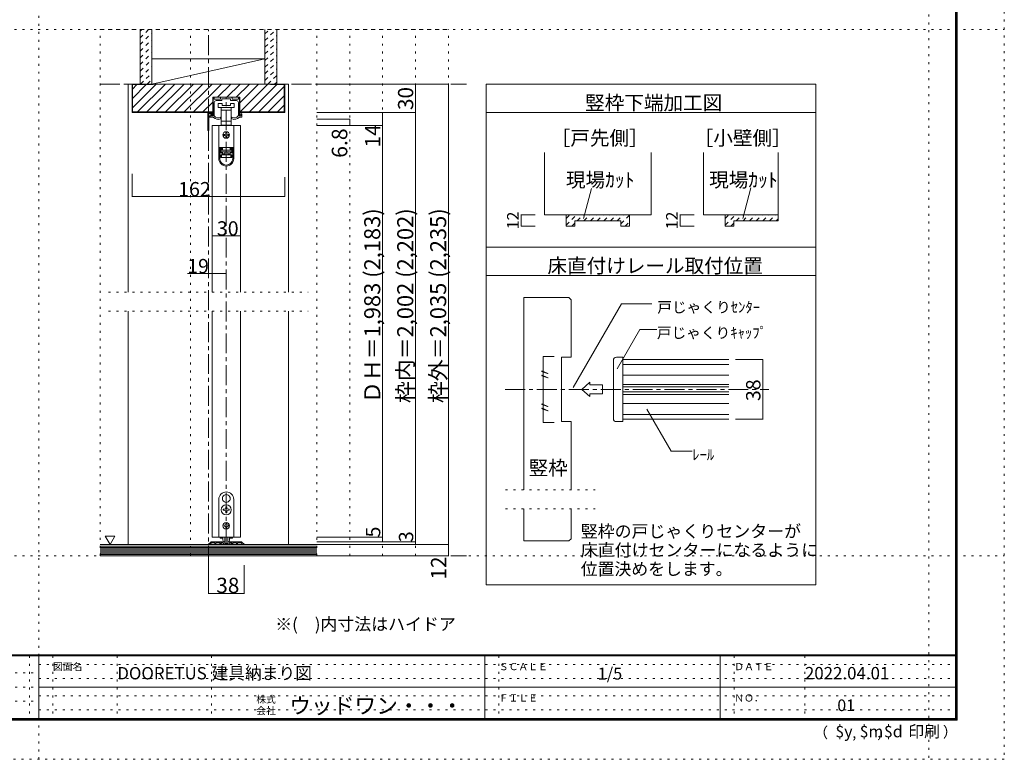
# Model space of a CAD drawing. Units: millimetres. Extents: x -6140 to 6160, y -4455 to 4425.
# Drawn here: x -112 to 6160, y -4455 to 258 of the extents above; entities that cross this region are included whole.
import ezdxf

# ---------------------------------------------------------------- set-up
doc = ezdxf.new("R2010")
doc.units = ezdxf.units.MM
doc.header["$LTSCALE"] = 30
for name, pattern in [('JWW_CENTER1', [6.773333, 4.233333, -0.846667, 0.846667, -0.846667]), ('JWW_DASHED1', [1.693333, 0.846667, -0.846667]), ('JWW_HOJO', [1.693333, -1.27, 0.423333])]:
    doc.linetypes.add(name, pattern=pattern)
for name, color, linetype in [('0-0_補助線', 7, 'Continuous'), ('0-1_通り芯', 7, 'Continuous'), ('0-2_柱', 7, 'Continuous'), ('0-3_仕上げ', 7, 'Continuous'), ('0-4_枠', 7, 'Continuous'), ('0-6_扉', 7, 'Continuous'), ('0-7_金物', 7, 'Continuous'), ('0-A_文字', 7, 'Continuous'), ('0-B_寸法', 7, 'Continuous'), ('0-C_ハッチ', 7, 'Continuous'), ('2-1_通り芯', 7, 'Continuous'), ('2-4_枠', 7, 'Continuous'), ('2-7_金物', 7, 'Continuous'), ('2-A_寸法', 7, 'Continuous'), ('2-B_ﾊｯﾁ', 7, 'Continuous'), ('F-0_補助線', 7, 'Continuous'), ('F-1_枠', 7, 'Continuous'), ('F-A_文字', 7, 'Continuous')]:
    doc.layers.add(name, color=color, linetype=linetype)

msp = doc.modelspace()

# ---------------------------------------------------------------- linework, layer by layer
at = {"layer": '0-0_補助線', "color": 120, "linetype": 'JWW_HOJO', "lineweight": 5}
for p, q in [((399.9, -3159), (399.9, 195)), ((399.9, 195), (2619.9, 195)), ((975.9, -3159), (975.9, 195)), ((1779.9, -3159), (1779.9, 195)), ((1989.9, -3159), (1989.9, 195)), ((2199.9, -3159), (2199.9, 195)), ((2409.9, -3159), (2409.9, 195)), ((2619.9, -3159), (2619.9, 195)), ((453.9, -1479), (1725.9, -1479)), ((453.9, -1599), (1725.9, -1599)), ((2983.5, -2738.1), (3553.1, -2738.1)), ((2983.5, -2858.1), (3553.1, -2858.1)), ((2619.9, -3159), (399.9, -3159))]:
    msp.add_line(p, q, dxfattribs=at)
at = {"layer": '0-1_通り芯', "color": 120, "linetype": 'JWW_CENTER1', "lineweight": 5}
for p, q in [((1089.9, -3219), (1089.9, 195)), ((399.9, -153), (2733.9, -153)), ((1203.9, -3087), (1203.9, -237)), ((399.9, -3159), (2733.9, -3159))]:
    msp.add_line(p, q, dxfattribs=at)
at = {"layer": '0-1_通り芯', "color": 120, "linetype": 'Continuous', "lineweight": 5}
msp.add_line((957.9, -1359), (1203.9, -1359), dxfattribs=at)
at = {"layer": '0-1_通り芯', "color": 7, "linetype": 'Continuous', "lineweight": 9, "const_width": 3}
for points in [[(1091.4, -1359, 0.414214), (1089.9, -1357.5, 0.414214), (1088.4, -1359, 0.414214), (1089.9, -1360.5, 0.414214)], [(1205.4, -1359, 0.414214), (1203.9, -1357.5, 0.414214), (1202.4, -1359, 0.414214), (1203.9, -1360.5, 0.414214)]]:
    msp.add_lwpolyline(points, format="xyb", close=True, dxfattribs=at)
at = {"layer": '0-2_柱', "color": 7, "linetype": 'Continuous', "lineweight": 9}
msp.add_line((729.9, -153), (1449.9, 9), dxfattribs=at)
at = {"layer": '0-2_柱', "color": 92, "linetype": 'Continuous', "lineweight": 13}
for p, q in [((729.9, 9), (1449.9, 9)), ((729.9, -153), (1449.9, -153))]:
    msp.add_line(p, q, dxfattribs=at)
at = {"layer": '0-3_仕上げ', "color": 40, "linetype": 'Continuous', "lineweight": 15}
for p, q in [((654.9, -153), (654.9, 195)), ((729.9, -153), (729.9, 195)), ((1449.9, -153), (1449.9, 195)), ((1524.9, -153), (1524.9, 195)), ((1779.9, -3087), (399.9, -3087)), ((1779.9, -3159), (399.9, -3159))]:
    msp.add_line(p, q, dxfattribs=at)
at = {"layer": '0-3_仕上げ', "color": 7, "linetype": 'Continuous', "lineweight": 9}
for p, q in [((1779.9, -3096), (399.9, -3096)), ((1779.9, -3105), (399.9, -3105)), ((1779.9, -3114), (399.9, -3114)), ((1779.9, -3123), (399.9, -3123)), ((1779.9, -3132), (399.9, -3132)), ((1779.9, -3141), (399.9, -3141)), ((1779.9, -3150), (399.9, -3150))]:
    msp.add_line(p, q, dxfattribs=at)
at = {"layer": '0-4_枠', "color": 120, "linetype": 'Continuous', "lineweight": 5}
for p, q in [((579.9, -153), (603.9, -153)), ((579.9, -153), (579.9, -1479)), ((1599.9, -153), (1575.9, -153)), ((1599.9, -1479), (1599.9, -153)), ((579.9, -1599), (579.9, -3087)), ((1599.9, -3087), (1599.9, -1599))]:
    msp.add_line(p, q, dxfattribs=at)
at = {"layer": '0-4_枠', "color": 92, "linetype": 'Continuous', "lineweight": 13}
for p, q in [((603.9, -333), (603.9, -153)), ((1575.9, -153), (603.9, -153)), ((606.9, -330), (606.9, -156)), ((738.9, -156), (606.9, -156)), ((738.9, -153), (738.9, -156)), ((1485.9, -156), (1485.9, -153)), ((1485.9, -156), (1572.9, -156)), ((1572.9, -330), (1572.9, -156)), ((1575.9, -333), (1575.9, -153)), ((1117.5, -333), (1117.5, -237)), ((1290.3, -237), (1117.5, -237)), ((1290.3, -333), (1290.3, -237)), ((1117.5, -333), (603.9, -333)), ((1117.5, -330), (606.9, -330)), ((1572.9, -330), (1290.3, -330)), ((1575.9, -333), (1290.3, -333)), ((3231.9, -587.8), (3231.9, -985.1)), ((3909.9, -587.8), (3909.9, -985.1)), ((4244.8, -587.8), (4244.8, -985.1)), ((4718.8, -587.8), (4718.8, -1024.1)), ((3909.9, -985.1), (3231.9, -985.1)), ((3369.9, -985.1), (3369.9, -1057.1)), ((3771.9, -985.1), (3771.9, -1057.1)), ((4718.8, -985.1), (4244.8, -985.1)), ((4382.8, -985.1), (4382.8, -1057.1)), ((3369.9, -1057.1), (3423.9, -1057.1)), ((3423.9, -1057.1), (3423.9, -1022.9)), ((3423.9, -1022.9), (3717.9, -1022.9)), ((3717.9, -1057.1), (3717.9, -1022.9)), ((3717.9, -1057.1), (3771.9, -1057.1)), ((4382.8, -1057.1), (4436.8, -1057.1)), ((4436.8, -1057.1), (4436.8, -1022.9)), ((4436.8, -1022.9), (4718.8, -1022.9)), ((1104.5, -3070.8), (1090.3, -3085)), ((1108.7, -3069), (1148.1, -3069)), ((1148.1, -3069), (1149.9, -3070.8)), ((1149.9, -3070.8), (1151.7, -3069)), ((1184.5, -3069), (1151.7, -3069)), ((1185.5, -3069.1), (1192.2, -3071.3)), ((1222.4, -3069.1), (1215.6, -3071.3)), ((1223.3, -3069), (1256.1, -3069)), ((1257.9, -3070.8), (1256.1, -3069)), ((1259.7, -3069), (1257.9, -3070.8)), ((1299.1, -3069), (1259.7, -3069)), ((1303.4, -3070.8), (1317.6, -3085)), ((1100.7, -3087), (1091.1, -3087)), ((1101.9, -3083.5), (1109.2, -3076.2)), ((1101.9, -3085.8), (1101.9, -3083.5)), ((1109.2, -3076.2), (1131.9, -3076.2)), ((1131.9, -3085.2), (1131.9, -3076.2)), ((1133.7, -3087), (1136.1, -3087)), ((1137.9, -3085.2), (1137.9, -3076.2)), ((1161.9, -3076.2), (1137.9, -3076.2)), ((1161.9, -3085.2), (1161.9, -3076.2)), ((1171.5, -3087), (1163.7, -3087)), ((1182.3, -3076.2), (1167.9, -3076.2)), ((1167.9, -3076.2), (1167.9, -3082.2)), ((1171.5, -3082.2), (1167.9, -3082.2)), ((1185.3, -3079.2), (1185.3, -3085.2)), ((1220.7, -3087), (1187.1, -3087)), ((1194.3, -3074.2), (1194.3, -3080.4)), ((1196.1, -3082.2), (1211.7, -3082.2)), ((1213.5, -3074.2), (1213.5, -3080.4)), ((1222.5, -3079.2), (1222.5, -3085.2)), ((1225.5, -3076.2), (1239.9, -3076.2)), ((1236.3, -3082.2), (1239.9, -3082.2)), ((1236.3, -3087), (1244.1, -3087)), ((1239.9, -3076.2), (1239.9, -3082.2)), ((1245.9, -3085.2), (1245.9, -3076.2)), ((1245.9, -3076.2), (1269.9, -3076.2)), ((1269.9, -3085.2), (1269.9, -3076.2)), ((1274.1, -3087), (1271.7, -3087)), ((1275.9, -3076.2), (1298.6, -3076.2)), ((1275.9, -3085.2), (1275.9, -3076.2)), ((1305.9, -3083.5), (1298.6, -3076.2)), ((1305.9, -3085.8), (1305.9, -3083.5)), ((1307.1, -3087), (1316.7, -3087))]:
    msp.add_line(p, q, dxfattribs=at)
for centre, radius, start, end in [((1108.7, -3075), 6, 90, 135), ((1184.5, -3072), 3, 72.1213, 90), ((1191.3, -3074.2), 3, 0, 72.1213), ((1216.5, -3074.2), 3, 107.8787, 180), ((1223.3, -3072), 3, 90, 107.8787), ((1299.1, -3075), 6, 45, 90), ((1091.1, -3085.8), 1.2, 135, 270), ((1100.7, -3085.8), 1.2, 270, 0), ((1133.7, -3085.2), 1.8, 180, 270), ((1136.1, -3085.2), 1.8, 270, 0), ((1163.7, -3085.2), 1.8, 180, 270), ((1171.5, -3084.6), 2.4, 0, 90), ((1171.5, -3084.6), 2.4, 270, 0), ((1182.3, -3079.2), 3, 0, 90), ((1187.1, -3085.2), 1.8, 180, 270), ((1196.1, -3080.4), 1.8, 180, 270), ((1211.7, -3080.4), 1.8, 270, 0), ((1220.7, -3085.2), 1.8, 270, 0), ((1225.5, -3079.2), 3, 90, 180), ((1236.3, -3084.6), 2.4, 90, 180), ((1236.3, -3084.6), 2.4, 180, 270), ((1244.1, -3085.2), 1.8, 270, 0), ((1271.7, -3085.2), 1.8, 180, 270), ((1274.1, -3085.2), 1.8, 270, 0), ((1307.1, -3085.8), 1.2, 180, 270), ((1316.7, -3085.8), 1.2, 270, 45)]:
    msp.add_arc(centre, radius, start, end, dxfattribs=at)
at = {"layer": '0-6_扉', "color": 200, "linetype": 'Continuous', "lineweight": 20}
for p, q in [((1293.9, -417), (1113.9, -417)), ((1113.9, -417), (1113.9, -1479)), ((1293.9, -417), (1293.9, -1479)), ((1113.9, -1599), (1113.9, -3039)), ((1293.9, -1599), (1293.9, -3039)), ((1293.9, -3039), (1113.9, -3039))]:
    msp.add_line(p, q, dxfattribs=at)
at = {"layer": '0-7_金物', "color": 7, "linetype": 'Continuous', "lineweight": 9}
for p, q in [((1119.9, -352.8), (1119.9, -240)), ((1122.9, -237), (1124.1, -237)), ((1127.1, -246), (1127.1, -240)), ((1130.1, -249), (1164, -249)), ((1167, -246), (1167, -240)), ((1170, -237), (1237.8, -237)), ((1176, -256.2), (1176, -247.8)), ((1177.8, -246), (1202.1, -246)), ((1203.9, -244.2), (1202.1, -246)), ((1205.7, -246), (1203.9, -244.2)), ((1205.7, -246), (1230, -246)), ((1231.8, -256.2), (1231.8, -247.8)), ((1240.8, -246), (1240.8, -240)), ((1277.7, -249), (1243.8, -249)), ((1280.7, -246), (1280.7, -240)), ((1284.9, -237), (1283.7, -237)), ((1287.9, -352.8), (1287.9, -240)), ((1127.1, -354.7), (1127.1, -270)), ((1139.1, -258), (1174.2, -258)), ((1152.9, -277.2), (1152.9, -301.2)), ((1176.9, -277.2), (1152.9, -277.2)), ((1152.9, -301.2), (1203.9, -301.2)), ((1172.4, -301.2), (1172.4, -319.2)), ((1176.9, -289.2), (1176.9, -277.2)), ((1230.9, -289.2), (1176.9, -289.2)), ((1203.9, -301.2), (1254.9, -301.2)), ((1230.9, -277.2), (1230.9, -289.2)), ((1254.9, -277.2), (1230.9, -277.2)), ((1268.7, -258), (1233.6, -258)), ((1235.4, -319.2), (1235.4, -301.2)), ((1254.9, -301.2), (1254.9, -277.2)), ((1280.7, -354.7), (1280.7, -270)), ((1086.3, -445.2), (1086.3, -337.2)), ((1089.3, -334.2), (1116.9, -334.2)), ((1092.3, -355.2), (1092.3, -343.2)), ((1092.3, -445.2), (1092.3, -364.8)), ((1094.1, -357), (1098.9, -357)), ((1094.1, -363), (1103.1, -363)), ((1095.3, -340.2), (1110.9, -340.2)), ((1104.9, -361.2), (1104.9, -343.8)), ((1107.9, -363), (1121.7, -363)), ((1112.1, -352.8), (1112.1, -346.2)), ((1113.9, -343.2), (1113.9, -349.8)), ((1116.9, -355.8), (1115.1, -355.8)), ((1170.9, -369.5), (1170.9, -366)), ((1172.4, -319.2), (1172.4, -388.8)), ((1172.4, -319.2), (1203.9, -319.2)), ((1203.9, -319.2), (1235.4, -319.2)), ((1235.4, -388.8), (1235.4, -319.2)), ((1236.9, -369.5), (1236.9, -366)), ((1299.9, -363), (1286.1, -363)), ((1290.9, -355.8), (1292.7, -355.8)), ((1295.7, -352.8), (1295.7, -346.2)), ((1302.9, -360), (1302.9, -343.8)), ((1156.5, -417), (1156.5, -556.8)), ((1251.3, -417), (1156.5, -417)), ((1172.4, -388.8), (1172.4, -415.2)), ((1203.9, -388.8), (1172.4, -388.8)), ((1172.4, -415.2), (1179.9, -415.2)), ((1227.9, -415.2), (1179.9, -415.2)), ((1179.9, -415.2), (1179.9, -417)), ((1235.4, -388.8), (1203.9, -388.8)), ((1227.9, -417), (1227.9, -415.2)), ((1227.9, -415.2), (1235.4, -415.2)), ((1235.4, -415.2), (1235.4, -388.8)), ((1251.3, -417), (1251.3, -556.8)), ((1194.9, -474), (1188.9, -474)), ((1188.9, -480), (1194.9, -480)), ((1200.9, -462), (1200.9, -468)), ((1200.9, -486), (1200.9, -492)), ((1206.9, -468), (1206.9, -462)), ((1206.9, -492), (1206.9, -486)), ((1218.9, -474), (1212.9, -474)), ((1212.9, -480), (1218.9, -480)), ((1156.5, -556.8), (1156.5, -557.4)), ((1251.3, -556.8), (1156.5, -556.8)), ((1156.5, -557.4), (1156.5, -627.6)), ((1162.5, -557.4), (1156.5, -557.4)), ((1162.5, -627.6), (1162.5, -557.4)), ((1178.7, -557.4), (1162.5, -557.4)), ((1167.3, -563.4), (1178.7, -563.4)), ((1167.3, -563.4), (1167.3, -591.6)), ((1174.5, -557.4), (1174.5, -556.8)), ((1178.7, -557.4), (1178.7, -563.4)), ((1178.7, -563.4), (1178.7, -569.4)), ((1179.9, -570), (1179.9, -556.8)), ((1227.9, -556.8), (1227.9, -570)), ((1229.1, -563.4), (1229.1, -557.4)), ((1245.3, -557.4), (1229.1, -557.4)), ((1229.1, -563.4), (1240.5, -563.4)), ((1229.1, -569.4), (1229.1, -563.4)), ((1233.3, -556.8), (1233.3, -557.4)), ((1240.5, -591.6), (1240.5, -563.4)), ((1251.3, -557.4), (1245.3, -557.4)), ((1245.3, -557.4), (1245.3, -627.6)), ((1251.3, -556.8), (1251.3, -557.4)), ((1251.3, -627.6), (1251.3, -557.4)), ((1178.7, -569.4), (1167.3, -569.4)), ((1167.3, -585.6), (1178.7, -585.6)), ((1178.7, -591.6), (1167.3, -591.6)), ((1179.9, -570), (1168.5, -570)), ((1168.5, -570), (1168.5, -573)), ((1168.5, -585), (1168.5, -573)), ((1168.5, -573), (1239.3, -573)), ((1239.3, -585), (1168.5, -585)), ((1168.5, -621), (1168.5, -603)), ((1168.5, -603), (1174.5, -603)), ((1174.5, -621), (1168.5, -621)), ((1174.5, -603), (1174.5, -621)), ((1174.5, -603), (1233.3, -603)), ((1233.3, -621), (1174.5, -621)), ((1178.7, -585.6), (1178.7, -591.6)), ((1178.7, -591.6), (1178.7, -603)), ((1179.9, -597), (1179.9, -585)), ((1179.9, -597), (1194.9, -597)), ((1179.9, -603), (1179.9, -597)), ((1194.9, -585), (1194.9, -603)), ((1212.9, -585), (1212.9, -603)), ((1212.9, -597), (1227.9, -597)), ((1239.3, -570), (1227.9, -570)), ((1227.9, -585), (1227.9, -597)), ((1227.9, -597), (1227.9, -603)), ((1240.5, -569.4), (1229.1, -569.4)), ((1229.1, -585.6), (1240.5, -585.6)), ((1229.1, -591.6), (1229.1, -585.6)), ((1229.1, -603), (1229.1, -591.6)), ((1240.5, -591.6), (1229.1, -591.6)), ((1233.3, -621), (1233.3, -603)), ((1233.3, -603), (1239.3, -603)), ((1239.3, -621), (1233.3, -621)), ((1239.3, -573), (1239.3, -570)), ((1239.3, -573), (1239.3, -585)), ((1239.3, -603), (1239.3, -621)), ((1155.9, -3039), (1155.9, -2799)), ((1182.1, -2804.9), (1182.9, -2805.2)), ((1182.7, -2806), (1182.9, -2805.2)), ((1203.3, -2768.1), (1203.9, -2768.7)), ((1204.5, -2768.1), (1203.9, -2768.7)), ((1225.8, -2804.9), (1225, -2805.2)), ((1225.2, -2806), (1225, -2805.2)), ((1251.9, -2799), (1251.9, -3039)), ((1190.7, -2862), (1185, -2862)), ((1185, -2862), (1185, -2868)), ((1185, -2868), (1190.7, -2868)), ((1200.9, -2846.1), (1200.9, -2851.8)), ((1206.9, -2846.1), (1200.9, -2846.1)), ((1200.9, -2878.2), (1200.9, -2883.9)), ((1200.9, -2883.9), (1206.9, -2883.9)), ((1206.9, -2851.8), (1206.9, -2846.1)), ((1206.9, -2883.9), (1206.9, -2878.2)), ((1222.8, -2862), (1217.1, -2862)), ((1217.1, -2868), (1222.8, -2868)), ((1222.8, -2868), (1222.8, -2862)), ((1193.1, -2964), (1189.5, -2964)), ((1189.5, -2964), (1189.5, -2970)), ((1189.5, -2970), (1193.1, -2970)), ((1200.9, -2952.6), (1206.9, -2952.6)), ((1200.9, -2952.6), (1200.9, -2956.2)), ((1200.9, -2977.8), (1200.9, -2981.4)), ((1206.9, -2981.4), (1200.9, -2981.4)), ((1206.9, -2952.6), (1206.9, -2956.2)), ((1206.9, -2977.8), (1206.9, -2981.4)), ((1214.7, -2964), (1218.3, -2964)), ((1218.3, -2970), (1214.7, -2970)), ((1218.3, -2964), (1218.3, -2970)), ((1251.9, -3039), (1155.9, -3039)), ((1164.3, -3039), (1164.3, -3046.2)), ((1164.3, -3046.2), (1183.1, -3046.2)), ((1182.9, -3059.5), (1182.9, -3039)), ((1194.9, -3039), (1194.9, -3078.7)), ((1212.9, -3039), (1212.9, -3078.7)), ((1224.7, -3046.2), (1243.5, -3046.2)), ((1224.9, -3059.5), (1224.9, -3039)), ((1243.5, -3039), (1243.5, -3046.2)), ((1211.1, -3080.5), (1196.7, -3080.5))]:
    msp.add_line(p, q, dxfattribs=at)
for centre, radius in [((1203.9, -477), 21), ((1203.9, -2865), 32.1), ((1203.9, -2967), 21)]:
    msp.add_circle(centre, radius, dxfattribs=at)
for centre, radius, start, end in [((1122.9, -240), 3, 90, 180), ((1124.1, -240), 3, 0, 90), ((1130.1, -246), 3, 180, 270), ((1164, -246), 3, 270, 0), ((1170, -240), 3, 90, 180), ((1177.8, -247.8), 1.8, 90, 180), ((1230, -247.8), 1.8, 0, 90), ((1237.8, -240), 3, 0, 90), ((1243.8, -246), 3, 180, 270), ((1277.7, -246), 3, 270, 0), ((1283.7, -240), 3, 90, 180), ((1284.9, -240), 3, 0, 90), ((1139.1, -270), 12, 90, 180), ((1174.2, -256.2), 1.8, 270, 0), ((1233.6, -256.2), 1.8, 180, 270), ((1268.7, -270), 12, 0, 90), ((1089.3, -337.2), 3, 90, 180), ((1095.3, -343.2), 3, 90, 180), ((1094.1, -355.2), 1.8, 180, 270), ((1094.1, -364.8), 1.8, 90, 180), ((1101.9, -357), 3, 0, 180), ((1103.1, -361.2), 1.8, 270, 0), ((1108.5, -343.8), 3.6, 0, 180), ((1107.9, -360), 3, 180, 270.00019), ((1110.9, -343.2), 3, 0, 90), ((1112.1, -345), 1.2, 270, 90), ((1115.1, -352.8), 3, 180, 270), ((1113.9, -351), 1.2, 90, 270), ((1116.9, -352.2), 3, 180, 0), ((1116.9, -337.2), 3, 0, 90), ((1116.9, -352.8), 3, 270, 0), ((1131.9, -356.7), 12, 211.73927, 220.92587), ((1152.3, -339), 39, 220.92587, 292.44644), ((1128.9, -354.7), 1.8, 180, 213.92311), ((1152.3, -339), 30, 213.92311, 301.89079), ((1164.9, -369.5), 6, 292.44644, 0), ((1169.1, -366), 1.8, 0, 121.89079), ((1238.7, -366), 1.8, 58.10921, 180), ((1242.9, -369.5), 6, 180, 247.55356), ((1255.5, -339), 30, 238.10921, 326.07689), ((1255.5, -339), 39, 247.55356, 319.07413), ((1278.9, -354.7), 1.8, 326.07689, 0), ((1275.9, -356.7), 12, 319.07413, 328.26073), ((1290.9, -352.8), 3, 180, 270), ((1292.7, -352.8), 3, 270, 0), ((1295.7, -345), 1.2, 90, 270), ((1299.3, -343.8), 3.6, 0, 180), ((1299.9, -360), 3, 269.99981, 0), ((1089.3, -445.2), 3, 180, 0), ((1188.9, -477), 3, 90, 180), ((1188.9, -477), 3, 180, 270), ((1194.9, -468), 6, 270, 0), ((1194.9, -486), 6, 0, 90), ((1203.9, -462), 3, 90, 180), ((1203.9, -492), 3, 180, 270), ((1203.9, -462), 3, 0, 90), ((1203.9, -492), 3, 270, 0), ((1212.9, -468), 6, 180, 270), ((1212.9, -486), 6, 90, 180), ((1218.9, -477), 3, 0, 90), ((1218.9, -477), 3, 270, 0), ((1203.9, -627.6), 47.4, 180, 0), ((1203.9, -627.6), 41.4, 180, 0), ((1203.9, -2799), 48, 0, 180), ((1203.9, -2793), 24.9, 91.3645, 208.6355), ((1203.9, -2793), 24.9, 211.3645, 328.6355), ((1203.9, -2793), 24.9, 331.3645, 88.6355), ((1190.7, -2851.8), 10.2, 270, 0), ((1190.7, -2878.2), 10.2, 0, 90), ((1217.1, -2851.8), 10.2, 180, 270), ((1217.1, -2878.2), 10.2, 90, 180), ((1193.1, -2956.2), 7.8, 270, 0), ((1193.1, -2977.8), 7.8, 0, 90), ((1214.7, -2956.2), 7.8, 180, 270), ((1214.7, -2977.8), 7.8, 90, 180), ((1194.9, -3059.5), 12, 180, 264.78409), ((1193.7, -3072.7), 1.2, 0, 84.78409), ((1214.1, -3072.7), 1.2, 95.21591, 180), ((1212.9, -3059.5), 12, 275.21591, 0), ((1196.7, -3078.7), 1.8, 180, 270), ((1211.1, -3078.7), 1.8, 270, 0)]:
    msp.add_arc(centre, radius, start, end, dxfattribs=at)
at = {"layer": '0-A_文字', "color": 92, "linetype": 'Continuous', "lineweight": 13}
for p, q in [((2859.9, -153), (4959.9, -153)), ((2859.9, -153), (2859.9, -3343.2)), ((4959.9, -153), (4959.9, -3343.2)), ((2859.9, -333), (4959.9, -333)), ((4959.9, -1191.6), (2859.9, -1191.6)), ((2859.9, -1371.6), (4959.9, -1371.6)), ((2859.9, -3343.2), (4959.9, -3343.2))]:
    msp.add_line(p, q, dxfattribs=at)
at = {"layer": '0-A_文字', "color": 7, "linetype": 'Continuous', "lineweight": 9}
for p, q in [((4493.9, -1009.1), (4546, -814.7)), ((3479, -1009.1), (3530.1, -818.6)), ((433.3, -3034.1), (463.3, -3086.1)), ((433.3, -3034.1), (493.3, -3034.1)), ((493.3, -3034.1), (463.3, -3086.1))]:
    msp.add_line(p, q, dxfattribs=at)
at = {"layer": '0-B_寸法', "color": 120, "linetype": 'Continuous', "lineweight": 5}
for p, q in [((2619.9, -153), (1779.9, -153)), ((2409.9, -153), (2409.9, -333)), ((2619.9, -3087), (2619.9, -153)), ((2409.9, -333), (1779.9, -333)), ((1989.9, -376.2), (1779.9, -376.2)), ((1989.9, -376.2), (1989.9, -417)), ((2199.9, -333), (2199.9, -417)), ((2409.9, -3069), (2409.9, -333)), ((2199.9, -417), (1779.9, -417)), ((2199.9, -417), (2199.9, -3039)), ((603.9, -868.8), (603.9, -724.5)), ((1575.9, -868.8), (1575.9, -745.5)), ((603.9, -868.8), (1575.9, -868.8)), ((3081.9, -1057.1), (3081.9, -985.1)), ((3081.9, -985.1), (3171.9, -985.1)), ((4094.8, -1057.1), (4094.8, -985.1)), ((4094.8, -985.1), (4184.8, -985.1)), ((3081.9, -1057.1), (3171.9, -1057.1)), ((4094.8, -1057.1), (4184.8, -1057.1)), ((1113.9, -1119), (1293.9, -1119)), ((2199.9, -3039), (1779.9, -3039)), ((2409.9, -3069), (1779.9, -3069)), ((2199.9, -3039), (2199.9, -3069)), ((2409.9, -3087), (2409.9, -3069)), ((2619.9, -3087), (1779.9, -3087)), ((2619.9, -3159), (2619.9, -3087)), ((2619.9, -3159), (1779.9, -3159)), ((1089.9, -3399), (1089.9, -3219)), ((1317.9, -3399), (1317.9, -3219)), ((1317.9, -3399), (1089.9, -3399))]:
    msp.add_line(p, q, dxfattribs=at)
at = {"layer": '0-B_寸法', "color": 7, "linetype": 'Continuous', "lineweight": 9, "const_width": 3}
for points in [[(2411.4, -153, 0.414214), (2409.9, -151.5, 0.414214), (2408.4, -153, 0.414214), (2409.9, -154.5, 0.414214)], [(2621.4, -153, 0.414214), (2619.9, -151.5, 0.414214), (2618.4, -153, 0.414214), (2619.9, -154.5, 0.414214)], [(1991.4, -376.2, 0.414214), (1989.9, -374.7, 0.414214), (1988.4, -376.2, 0.414214), (1989.9, -377.7, 0.414214)], [(2201.4, -333, 0.414214), (2199.9, -331.5, 0.414214), (2198.4, -333, 0.414214), (2199.9, -334.5, 0.414214)], [(2411.4, -333, 0.414214), (2409.9, -331.5, 0.414214), (2408.4, -333, 0.414214), (2409.9, -334.5, 0.414214)], [(1991.4, -417, 0.414214), (1989.9, -415.5, 0.414214), (1988.4, -417, 0.414214), (1989.9, -418.5, 0.414214)], [(2201.4, -417, 0.414214), (2199.9, -415.5, 0.414214), (2198.4, -417, 0.414214), (2199.9, -418.5, 0.414214)], [(605.4, -868.8, 0.414214), (603.9, -867.3, 0.414214), (602.4, -868.8, 0.414214), (603.9, -870.3, 0.414214)], [(1577.4, -868.8, 0.414214), (1575.9, -867.3, 0.414214), (1574.4, -868.8, 0.414214), (1575.9, -870.3, 0.414214)], [(3083.4, -985.1, 0.414214), (3081.9, -983.6, 0.414214), (3080.4, -985.1, 0.414214), (3081.9, -986.6, 0.414214)], [(4096.3, -985.1, 0.414214), (4094.8, -983.6, 0.414214), (4093.3, -985.1, 0.414214), (4094.8, -986.6, 0.414214)], [(3083.4, -1057.1, 0.414214), (3081.9, -1055.6, 0.414214), (3080.4, -1057.1, 0.414214), (3081.9, -1058.6, 0.414214)], [(4096.3, -1057.1, 0.414214), (4094.8, -1055.6, 0.414214), (4093.3, -1057.1, 0.414214), (4094.8, -1058.6, 0.414214)], [(1115.4, -1119, 0.414214), (1113.9, -1117.5, 0.414214), (1112.4, -1119, 0.414214), (1113.9, -1120.5, 0.414214)], [(1295.4, -1119, 0.414214), (1293.9, -1117.5, 0.414214), (1292.4, -1119, 0.414214), (1293.9, -1120.5, 0.414214)], [(2201.4, -3039, 0.414214), (2199.9, -3037.5, 0.414214), (2198.4, -3039, 0.414214), (2199.9, -3040.5, 0.414214)], [(2201.4, -3069, 0.414214), (2199.9, -3067.5, 0.414214), (2198.4, -3069, 0.414214), (2199.9, -3070.5, 0.414214)], [(2411.4, -3069, 0.414214), (2409.9, -3067.5, 0.414214), (2408.4, -3069, 0.414214), (2409.9, -3070.5, 0.414214)], [(2411.4, -3087, 0.414214), (2409.9, -3085.5, 0.414214), (2408.4, -3087, 0.414214), (2409.9, -3088.5, 0.414214)], [(2621.4, -3087, 0.414214), (2619.9, -3085.5, 0.414214), (2618.4, -3087, 0.414214), (2619.9, -3088.5, 0.414214)], [(2621.4, -3159, 0.414214), (2619.9, -3157.5, 0.414214), (2618.4, -3159, 0.414214), (2619.9, -3160.5, 0.414214)], [(1091.4, -3399, 0.414214), (1089.9, -3397.5, 0.414214), (1088.4, -3399, 0.414214), (1089.9, -3400.5, 0.414214)], [(1319.4, -3399, 0.414214), (1317.9, -3397.5, 0.414214), (1316.4, -3399, 0.414214), (1317.9, -3400.5, 0.414214)]]:
    msp.add_lwpolyline(points, format="xyb", close=True, dxfattribs=at)
at = {"layer": '0-C_ハッチ', "color": 120, "linetype": 'JWW_DASHED1', "lineweight": 5}
for p, q in [((655.1, 141.2), (708.9, 195)), ((655.1, 183.6), (666.5, 195)), ((1449.9, 125), (1520, 195)), ((1449.9, 167.4), (1477.5, 195)), ((655.1, 98.8), (730.1, 173.8)), ((655.1, 56.3), (730.1, 131.3)), ((1449.9, 82.5), (1524.9, 157.5)), ((655.1, 13.9), (730.1, 88.9)), ((1449.9, 40.1), (1524.9, 115.1)), ((1449.9, -2.3), (1524.9, 72.7)), ((655.1, -28.5), (730.1, 46.5)), ((657, -69), (730.1, 4.1)), ((1449.9, -44.8), (1524.9, 30.2)), ((654.9, -113.5), (730.1, -38.4)), ((1449.9, -87.2), (1524.9, -12.2)), ((1449.9, -129.6), (1524.9, -54.6)), ((657.9, -153), (730.1, -80.8)), ((700.3, -153), (730.1, -123.2)), ((1468.9, -153), (1524.9, -97)), ((1511.4, -153), (1524.9, -139.5)), ((3369.9, -1050.6), (3435.4, -985.1)), ((3369.9, -1008.2), (3393, -985.1)), ((3440, -1022.9), (3477.8, -985.1)), ((3482.5, -1022.9), (3520.3, -985.1)), ((3524.9, -1022.9), (3562.7, -985.1)), ((3567.3, -1022.9), (3605.1, -985.1)), ((3609.7, -1022.9), (3647.5, -985.1)), ((3652.2, -1022.9), (3690, -985.1)), ((3694.6, -1022.9), (3732.4, -985.1)), ((3717.9, -1042.1), (3771.9, -988.1)), ((4382.8, -1008.2), (4405.9, -985.1)), ((4382.8, -1050.6), (4448.3, -985.1)), ((4452.9, -1022.9), (4490.7, -985.1)), ((4495.4, -1022.9), (4533.2, -985.1)), ((4537.8, -1022.9), (4575.6, -985.1)), ((4580.2, -1022.9), (4618, -985.1)), ((4622.7, -1022.9), (4660.5, -985.1)), ((4665.1, -1022.9), (4702.9, -985.1)), ((3405.8, -1057.1), (3423.9, -1039.1)), ((3745.2, -1057.1), (3771.9, -1030.5)), ((4418.7, -1057.1), (4436.8, -1039.1)), ((4707.5, -1022.9), (4718.8, -1011.6))]:
    msp.add_line(p, q, dxfattribs=at)
at = {"layer": '0-C_ハッチ', "color": 120, "linetype": 'Continuous', "lineweight": 5}
for p, q in [((606.9, -302.9), (756.8, -153)), ((606.9, -243.5), (694.4, -156)), ((606.9, -184.1), (635, -156)), ((639.2, -330), (816.2, -153)), ((698.6, -330), (875.6, -153)), ((758, -330), (935, -153)), ((994.4, -153), (817.4, -330)), ((1053.8, -153), (876.8, -330)), ((936.2, -330), (1113.2, -153)), ((995.6, -330), (1172.6, -153)), ((1148, -237), (1232, -153)), ((1207.4, -237), (1291.4, -153)), ((1266.8, -237), (1350.8, -153)), ((1290.3, -272.9), (1410.2, -153)), ((1292.6, -330), (1469.6, -153)), ((1352, -330), (1526, -156)), ((1411.4, -330), (1572.9, -168.5)), ((1470.8, -330), (1572.9, -227.9)), ((1055, -330), (1117.5, -267.5)), ((1530.2, -330), (1572.9, -287.3)), ((1114.4, -330), (1117.5, -326.9))]:
    msp.add_line(p, q, dxfattribs=at)
at = {"layer": '2-1_通り芯', "color": 120, "linetype": 'JWW_CENTER1', "lineweight": 5}
msp.add_line((2979.9, -2098.3), (4659.9, -2098.3), dxfattribs=at)
at = {"layer": '2-4_枠', "color": 92, "linetype": 'Continuous', "lineweight": 13}
for p, q in [((3385.8, -1513.3), (3099.9, -1513.3)), ((3099.9, -1513.3), (3099.9, -2738.1)), ((3399.9, -1527.5), (3385.8, -1513.3)), ((3399.9, -1527.5), (3399.9, -1893.3)), ((3339.9, -1893.3), (3339.9, -2303.3)), ((3339.9, -1893.3), (3399.9, -1893.3)), ((3339.9, -2303.3), (3399.9, -2303.3)), ((3399.9, -2738.1), (3399.9, -2303.3)), ((3099.9, -2858.1), (3099.9, -3063.3)), ((3399.9, -3049.2), (3399.9, -2858.1)), ((3385.8, -3063.3), (3099.9, -3063.3)), ((3385.8, -3063.3), (3399.9, -3049.2))]:
    msp.add_line(p, q, dxfattribs=at)
at = {"layer": '2-7_金物', "color": 120, "linetype": 'Continuous', "lineweight": 5}
for p, q in [((3669.9, -2283.3), (3669.9, -1913.3)), ((3689.9, -1893.3), (3729.9, -1893.3)), ((3729.9, -1893.3), (3729.9, -2303.3)), ((3729.9, -1939.6), (4404.7, -1939.6)), ((3469.4, -2098.3), (3519.1, -2052.8)), ((3519.1, -2052.8), (3519.1, -2069.3)), ((3600.6, -2069.3), (3519.1, -2069.3)), ((3600.6, -2069.3), (3600.6, -2127.3)), ((3729.9, -2008.3), (4404.7, -2008.3)), ((3729.9, -2066), (4404.7, -2066)), ((3469.4, -2098.3), (3519.1, -2143.9)), ((3519.1, -2127.3), (3519.1, -2143.9)), ((3600.6, -2127.3), (3519.1, -2127.3)), ((3729.9, -2130.6), (4404.7, -2130.6)), ((3729.9, -2188.3), (4404.7, -2188.3)), ((3729.9, -2257), (4404.7, -2257)), ((3689.9, -2303.3), (3729.9, -2303.3))]:
    msp.add_line(p, q, dxfattribs=at)
at = {"layer": '2-7_金物', "color": 7, "linetype": 'Continuous', "lineweight": 9}
for p, q in [((3729.9, -1908.3), (4404.7, -1908.3)), ((3729.9, -1908.3), (3729.9, -2288.3)), ((3729.9, -2082.3), (4404.7, -2082.3)), ((3729.9, -2114.3), (4404.7, -2114.3)), ((3729.9, -2288.3), (4404.7, -2288.3))]:
    msp.add_line(p, q, dxfattribs=at)
at = {"layer": '2-7_金物', "color": 120, "linetype": 'Continuous', "lineweight": 5}
for centre, start, end in [((3689.9, -1913.3), 90, 180), ((3689.9, -2283.3), 180, 270)]:
    msp.add_arc(centre, 20, start, end, dxfattribs=at)
at = {"layer": '2-A_寸法', "color": 7, "linetype": 'Continuous', "lineweight": 9}
for p, q in [((3413.7, -2085.5), (3721.2, -1552.9)), ((3721.2, -1552.9), (3915.3, -1552.9)), ((3693.4, -1966.2), (3837.9, -1715.9)), ((3837.9, -1715.9), (3946.7, -1715.9)), ((3882.9, -2222.9), (4038.3, -2492.2)), ((4038.3, -2492.2), (4171.7, -2492.2))]:
    msp.add_line(p, q, dxfattribs=at)
at = {"layer": '2-A_寸法', "color": 7, "linetype": 'Continuous', "lineweight": 9, "const_width": 3}
msp.add_lwpolyline([(3224.8, -2098.3, 0.414214), (3223.3, -2096.8, 0.414214), (3221.8, -2098.3, 0.414214), (3223.3, -2099.8, 0.414214)], format="xyb", close=True, dxfattribs=at)
at = {"layer": '2-B_ﾊｯﾁ', "color": 120, "linetype": 'Continuous', "lineweight": 5}
for p, q in [((3223.3, -1888.3), (3223.3, -2308.3)), ((3223.3, -1888.3), (3291.6, -1888.3)), ((4621.5, -1908.3), (4447.1, -1908.3)), ((4621.5, -2288.3), (4621.5, -1908.3)), ((3223.3, -2308.3), (3291.6, -2308.3)), ((4621.5, -2288.3), (4447.1, -2288.3))]:
    msp.add_line(p, q, dxfattribs=at)
at = {"layer": '2-B_ﾊｯﾁ', "color": 7, "linetype": 'Continuous', "lineweight": 9, "const_width": 3}
for points in [[(3224.8, -1888.3, 0.414214), (3223.3, -1886.8, 0.414214), (3221.8, -1888.3, 0.414214), (3223.3, -1889.8, 0.414214)], [(4623, -1908.3, 0.414214), (4621.5, -1906.8, 0.414214), (4620, -1908.3, 0.414214), (4621.5, -1909.8, 0.414214)], [(3224.8, -2308.3, 0.414214), (3223.3, -2306.8, 0.414214), (3221.8, -2308.3, 0.414214), (3223.3, -2309.8, 0.414214)], [(4623, -2288.3, 0.414214), (4621.5, -2286.8, 0.414214), (4620, -2288.3, 0.414214), (4621.5, -2289.8, 0.414214)]]:
    msp.add_lwpolyline(points, format="xyb", close=True, dxfattribs=at)
at = {"layer": 'F-0_補助線', "color": 120, "linetype": 'JWW_HOJO', "lineweight": 5}
for p, q in [((9.9, -4455), (9.9, 4425)), ((6159.9, 4425), (6159.9, -4455)), ((5679.8, 4000), (5679.8, -4455)), ((-6140.1, 195), (6159.9, 195)), ((-6140.1, -3159), (6159.9, -3159)), ((6159.9, -4455), (-6140.1, -4455))]:
    msp.add_line(p, q, dxfattribs=at)
at = {"layer": 'F-0_補助線', "color": 7, "linetype": 'JWW_HOJO', "lineweight": 9}
for p, q in [((-50.1, -3795), (-50.1, -4195)), ((99.9, -3795), (99.9, -4195)), ((509.9, -3795), (509.9, -4195)), ((1109.9, -3795), (1109.9, -4195)), ((2939.9, -3795), (2939.9, -4195)), ((4439.9, -3795), (4439.9, -4195)), ((4889.9, -3795), (4889.9, -4195)), ((9.9, -3850), (5849.9, -3850)), ((-5830.1, -3905), (9.9, -3905)), ((9.9, -3940), (5849.9, -3940)), ((-5830.1, -3995), (9.9, -3995)), ((9.9, -4050), (5849.9, -4050)), ((-5830.1, -4085), (9.9, -4085)), ((9.9, -4140), (5849.9, -4140))]:
    msp.add_line(p, q, dxfattribs=at)
at = {"layer": 'F-1_枠', "color": 200, "linetype": 'Continuous', "lineweight": 20}
for p, q in [((5849.9, 4175), (5849.9, -4205)), ((5854.9, 4175), (5854.9, -4205)), ((5859.9, 4175), (5859.9, -4205)), ((5859.9, -3790), (-5840.1, -3790)), ((5859.9, -3795), (-5840.1, -3795)), ((9.9, -3795), (9.9, -4195)), ((2849.9, -3795), (2849.9, -4195)), ((4349.9, -3795), (4349.9, -4195)), ((9.9, -3995), (5849.9, -3995)), ((5859.9, -4195), (-5840.1, -4195)), ((5859.9, -4200), (-5840.1, -4200)), ((5859.9, -4205), (-5840.1, -4205))]:
    msp.add_line(p, q, dxfattribs=at)

# ---------------------------------------------------------------- texts
at = {"layer": '0-1_通り芯', "color": 7, "linetype": 'Continuous', "lineweight": 211, "insert": (954.9, -1358.3), "char_height": 91.44, "width": 120, "attachment_point": 7}
msp.add_mtext('{\\fＭＳ ゴシック|b0|i0|c128|p49;19}', dxfattribs=at)
at = {"layer": '0-A_文字', "color": 7, "linetype": 'Continuous', "lineweight": 0, "attachment_point": 7}
for s, insert, char_height, width in [('{\\fＭＳ ゴシック|b0|i0|c128|p49;竪枠下端加工図}', (3489.9, -317.3), 91.44, 840), ('{\\fＭＳ ゴシック|b0|i0|c128|p49;現場ｶｯﾄ}', (3367.5, -808.6), 91.44, 420), ('{\\fＭＳ ゴシック|b0|i0|c128|p49;現場ｶｯﾄ}', (4280, -808.6), 91.44, 420), ('{\\fＭＳ ゴシック|b0|i0|c128|p49;床直付けレール取付位置}', (3249.9, -1355.9), 91.44, 1320), ('{\\fＭＳ ゴシック|b0|i0|c128|p49;※(\u3000)内寸法はハイドア}', (1515.6, -3633.3), 78.971, 1140)]:
    msp.add_mtext(s, dxfattribs=dict(at, insert=insert, char_height=char_height, width=width))
at = {"layer": '0-A_文字', "color": 7, "linetype": 'Continuous', "lineweight": 9, "char_height": 91.44, "width": 600, "attachment_point": 7}
for s, insert in [('{\\fＭＳ ゴシック|b0|i0|c128|p49;［戸先側］}', (3270.9, -542)), ('{\\fＭＳ ゴシック|b0|i0|c128|p49;［小壁側］}', (4181.8, -542))]:
    msp.add_mtext(s, dxfattribs=dict(at, insert=insert))
at = {"layer": '0-B_寸法', "color": 7, "linetype": 'Continuous', "lineweight": 211, "attachment_point": 7, "rotation": 90}
for s, insert, char_height, width in [('{\\fＭＳ ゴシック|b0|i0|c128|p49;30}', (2394.9, -318.2), 97.155, 127.5), ('{\\fＭＳ ゴシック|b0|i0|c128|p49;14}', (2184.9, -555.9), 97.155, 127.5), ('{\\fＭＳ ゴシック|b0|i0|c128|p49;6.8}', (1974.9, -622.5), 99.06, 195), ('{\\fＭＳ ゴシック|b0|i0|c128|p49;ＤＨ＝1,983 (2,183)}', (2184.9, -2185.4), 102.268, 1275), ('{\\fＭＳ ゴシック|b0|i0|c128|p49;枠内＝2,002 (2,202)}', (2394.9, -2185.4), 102.268, 1275), ('{\\fＭＳ ゴシック|b0|i0|c128|p49;枠外＝2,035 (2,235)}', (2604.9, -2185.4), 102.268, 1275), ('{\\fＭＳ ゴシック|b0|i0|c128|p49;12}', (3066.9, -1077.8), 74.295, 97.5), ('{\\fＭＳ ゴシック|b0|i0|c128|p49;12}', (4079.8, -1077.8), 74.295, 97.5), ('{\\fＭＳ ゴシック|b0|i0|c128|p49;5}', (2184.9, -3041.3), 91.44, 60), ('{\\fＭＳ ゴシック|b0|i0|c128|p49;3}', (2394.9, -3071.3), 91.44, 60), ('{\\fＭＳ ゴシック|b0|i0|c128|p49;12}', (2604.9, -3309.9), 97.155, 127.5)]:
    msp.add_mtext(s, dxfattribs=dict(at, insert=insert, char_height=char_height, width=width))
at = {"layer": '0-B_寸法', "color": 7, "linetype": 'Continuous', "lineweight": 0, "insert": (897.5, -868.1), "char_height": 91.44, "width": 180, "attachment_point": 7}
msp.add_mtext('{\\fＭＳ ゴシック|b0|i0|c128|p49;162}', dxfattribs=at)
at = {"layer": '0-B_寸法', "color": 7, "linetype": 'Continuous', "lineweight": 211, "attachment_point": 7}
for s, insert, char_height, width in [('{\\fＭＳ ゴシック|b0|i0|c128|p49;30}', (1143.9, -1118.3), 91.44, 120), ('{\\fＭＳ ゴシック|b0|i0|c128|p49;38}', (1140.2, -3395.4), 97.155, 127.5)]:
    msp.add_mtext(s, dxfattribs=dict(at, insert=insert, char_height=char_height, width=width))
at = {"layer": '2-A_寸法', "color": 7, "linetype": 'Continuous', "lineweight": 9, "attachment_point": 7}
for s, insert, char_height, width in [('{\\fＭＳ ゴシック|b0|i0|c128|p49;戸じゃくりｾﾝﾀｰ}', (3949.5, -1608.6), 68.58, 630), ('{\\fＭＳ ゴシック|b0|i0|c128|p49;戸じゃくりｷｬｯﾌﾟ}', (3946.7, -1771.6), 68.58, 675), ('{\\fＭＳ ゴシック|b0|i0|c128|p49;ﾚｰﾙ}', (4171.7, -2547.9), 68.58, 135), ('{\\fＭＳ ゴシック|b0|i0|c128|p49;竪枠}', (3129.9, -2643.5), 91.44, 240), ('{\\fＭＳ ゴシック|b0|i0|c128|p49;竪枠の戸じゃくりセンターが}', (3461.8, -3041.4), 79.131, 1350), ('{\\fＭＳ ゴシック|b0|i0|c128|p49;床直付けセンターになるように}', (3461.8, -3161.4), 79.194, 1455), ('{\\fＭＳ ゴシック|b0|i0|c128|p49;位置決めをします。}', (3461.8, -3281.6), 78.74, 930)]:
    msp.add_mtext(s, dxfattribs=dict(at, insert=insert, char_height=char_height, width=width))
at = {"layer": '2-A_寸法', "color": 7, "linetype": 'Continuous', "lineweight": 9, "char_height": 68.58, "width": 90, "attachment_point": 7, "rotation": 90}
for insert in [(3268.3, -2049), (3268.3, -2259)]:
    msp.add_mtext('{\\fＭＳ ゴシック|b0|i0|c128|p49;〃}', dxfattribs=dict(at, insert=insert))
at = {"layer": '2-B_ﾊｯﾁ', "color": 7, "linetype": 'Continuous', "lineweight": 211, "insert": (4606.5, -2172.6), "char_height": 91.44, "width": 120, "attachment_point": 7, "rotation": 90}
msp.add_mtext('{\\fＭＳ ゴシック|b0|i0|c128|p49;38}', dxfattribs=at)
at = {"layer": 'F-0_補助線', "color": 7, "linetype": 'Continuous', "lineweight": 0, "attachment_point": 7}
for s, insert, char_height, width in [('{\\fＭＳ ゴシック|b0|i0|c128|p49;DOORETUS}', (509.9, -3945.7), 78.581, 412.5), ('{\\fＭＳ ゴシック|b0|i0|c128|p49;建具納まり図}', (1109.9, -3945.9), 78.105, 615)]:
    msp.add_mtext(s, dxfattribs=dict(at, insert=insert, char_height=char_height, width=width))
at = {"layer": 'F-A_文字', "color": 7, "linetype": 'Continuous', "lineweight": 0, "attachment_point": 7}
for s, insert, char_height, width in [('{\\fＭＳ ゴシック|b0|i0|c128|p49;図面名}', (99.9, -3887.1), 45.72, 180), ('{\\fＭＳ ゴシック|b0|i0|c128|p49;ＳＣＡＬＥ}', (2939.9, -3887.1), 45.72, 300), ('{\\fＭＳ ゴシック|b0|i0|c128|p49;1/5}', (3569.9, -3946.9), 76.2, 150), ('{\\fＭＳ ゴシック|b0|i0|c128|p49;ＤＡＴＥ}', (4439.9, -3887.1), 45.72, 240), ('{\\fＭＳ ゴシック|b0|i0|c128|p49;2022.04.01}', (4889.9, -3945.6), 78.867, 517.5), ('{\\fＭＳ ゴシック|b0|i0|c128|p49;株式}', (1394.9, -4096.1), 45.72, 120), ('{\\fＭＳ ゴシック|b0|i0|c128|p49;ウッドワン・・・}', (1604.9, -4164.3), 101.441, 1065), ('{\\fＭＳ ゴシック|b0|i0|c128|p49;ＦＩＬＥ}', (2939.9, -4087.1), 45.72, 240), ('{\\fＭＳ ゴシック|b0|i0|c128|p49;ＮＯ．}', (4439.9, -4087.1), 45.72, 180), ('{\\fＭＳ ゴシック|b0|i0|c128|p49;会社}', (1394.9, -4168.1), 45.72, 120), ('{\\fＭＳ ゴシック|b0|i0|c128|p49;（}', (4944, -4319), 68.58, 90), ('{\\fＭＳ ゴシック|b0|i0|c128|p49;$y}', (5083.9, -4314.8), 74.295, 97.5), ('{\\fＭＳ ゴシック|b0|i0|c128|p49;$m}', (5238.6, -4314.8), 74.295, 97.5), ('{\\fＭＳ ゴシック|b0|i0|c128|p49;$d}', (5393.3, -4314.8), 74.295, 97.5), ('{\\fＭＳ ゴシック|b0|i0|c128|p49;印刷}', (5548.1, -4314.8), 74.295, 195), ('{\\fＭＳ ゴシック|b0|i0|c128|p49;）}', (5768.3, -4314.8), 68.58, 90), ('{\\fＭＳ ゴシック|b0|i0|c128|p49;,}', (5191.2, -4319), 68.58, 45), ('{\\fＭＳ ゴシック|b0|i0|c128|p49;,}', (5350.1, -4316.2), 68.58, 45)]:
    msp.add_mtext(s, dxfattribs=dict(at, insert=insert, char_height=char_height, width=width))
at = {"layer": 'F-A_文字', "color": 7, "linetype": 'Continuous', "lineweight": 9, "insert": (5096.2, -4147.9), "char_height": 74.295, "width": 97.5, "attachment_point": 7}
msp.add_mtext('{\\fＭＳ ゴシック|b0|i0|c128|p49;01}', dxfattribs=at)

doc.saveas('drawing.dxf')
